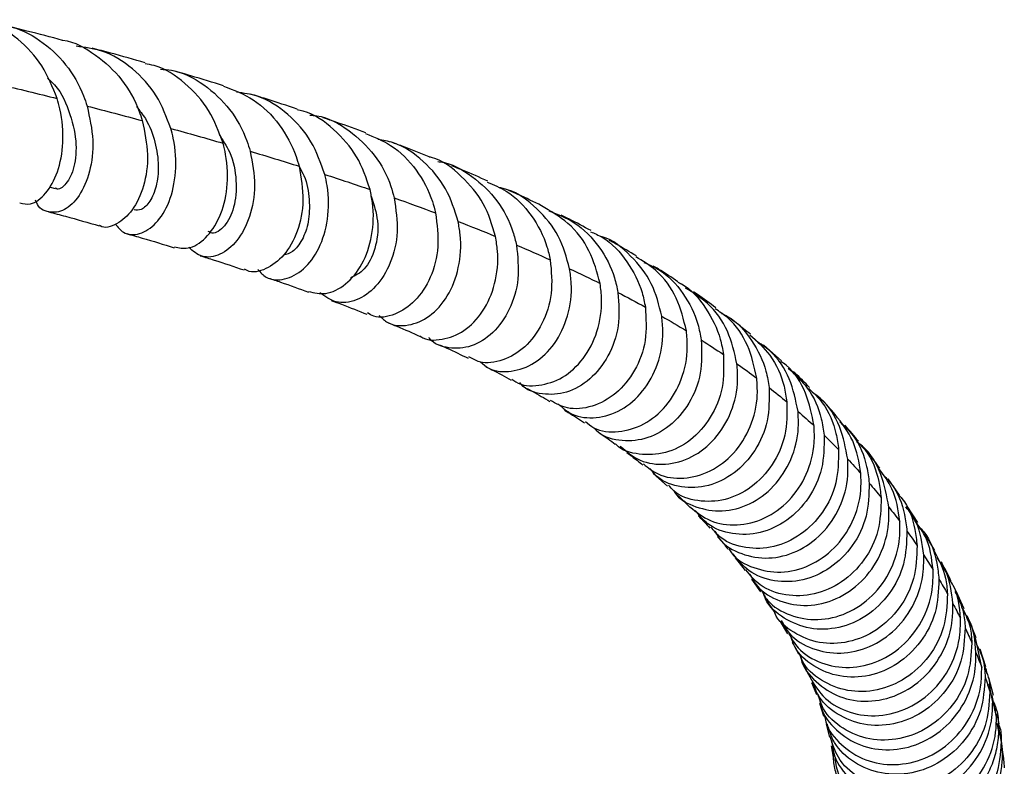
# Model space of a CAD drawing. Units: millimetres. Extents: x 16 to 2766, y 46 to 2085.
# Drawn here: x 1562 to 1644, y 1756 to 1818 of the extents above; entities that cross this region are included whole.
import ezdxf

# ---------------------------------------------------------------- set-up
doc = ezdxf.new("R2010")
doc.units = ezdxf.units.MM
doc.header["$LTSCALE"] = 10

msp = doc.modelspace()

# ---------------------------------------------------------------- linework, layer by layer
at = {"color": 7, "linetype": 'Continuous', "lineweight": 25}
for p, q in [((1564.833, 1804.026), (1565.33, 1803.894)), ((1625.38, 1789.637), (1623.887, 1790.955)), ((1614.787, 1780.315), (1615.96, 1779.283)), ((1635.143, 1778.545), (1634.195, 1779.876)), ((1636.66, 1776.278), (1635.776, 1777.635)), ((1638.062, 1773.961), (1637.245, 1775.35)), ((1622.912, 1771.587), (1623.661, 1770.538)), ((1639.222, 1771.632), (1639.376, 1771.458)), ((1624.152, 1769.832), (1624.83, 1768.794)), ((1640.497, 1769.141), (1639.823, 1770.608)), ((1641.47, 1766.734), (1640.901, 1768.197)), ((1625.269, 1768.101), (1625.874, 1767.075)), ((1641.943, 1764.287), (1641.432, 1766.727)), ((1642.274, 1764.349), (1641.805, 1765.801)), ((1627.119, 1764.733), (1627.583, 1763.74)), ((1642.911, 1761.982), (1642.54, 1763.429)), ((1627.881, 1763.056), (1628.282, 1762.042)), ((1642.849, 1761.431), (1642.548, 1762.928)), ((1643.162, 1760.169), (1642.808, 1761.962)), ((1628.533, 1761.347), (1628.872, 1760.304)), ((1643.178, 1760.714), (1643.111, 1761.07)), ((1643.384, 1759.623), (1643.225, 1760.465)), ((1629.075, 1759.598), (1629.345, 1758.528)), ((1643.407, 1758.699), (1643.216, 1759.71)), ((1643.693, 1757.271), (1643.519, 1758.72)), ((1629.496, 1757.814), (1629.69, 1756.719)), ((1643.674, 1757.284), (1643.542, 1757.981))]:
    msp.add_line(p, q, dxfattribs=at)
for points, knots in [([(1565.494, 1811.324), (1565.126, 1812.253), (1564.389, 1814.113), (1562.317, 1816.311), (1560.353, 1817.618), (1559.072, 1817.795), (1558.755, 1817.838)], [0, 0, 0, 0, 0.30031, 0.600598, 0.901416, 1, 1, 1, 1]), ([(1560.181, 1817.396), (1560.59, 1817.383), (1561.967, 1817.34), (1564.126, 1816.225), (1566.313, 1814.223), (1567.475, 1812.188), (1567.879, 1810.978), (1567.973, 1810.696)], [0, 0, 0, 0, 0.113017, 0.381087, 0.649488, 0.91814, 1, 1, 1, 1]), ([(1565.941, 1816.132), (1564.971, 1816.391), (1563.476, 1816.79), (1561.894, 1817.174), (1561.339, 1817.309)], [0, 0, 0, 0, 0.6492062, 1, 1, 1, 1]), ([(1565.942, 1816.138), (1565.954, 1816.137), (1566.944, 1816.055), (1568.737, 1814.98), (1570.943, 1812.988), (1572.071, 1810.941), (1572.453, 1809.752), (1572.535, 1809.496)], [0, 0, 0, 0, 0.003859, 0.308473, 0.612972, 0.916922, 1, 1, 1, 1]), ([(1574.899, 1808.851), (1574.547, 1809.78), (1573.845, 1811.638), (1571.805, 1813.881), (1569.478, 1815.342), (1567.789, 1815.549), (1567.073, 1815.637)], [0, 0, 0, 0, 0.267789, 0.535627, 0.803111, 1, 1, 1, 1]), ([(1572.782, 1814.275), (1571.848, 1814.544), (1570.427, 1814.953), (1568.918, 1815.348), (1568.401, 1815.483)], [0, 0, 0, 0, 0.6573393, 1, 1, 1, 1]), ([(1579.214, 1807.626), (1578.871, 1808.56), (1578.186, 1810.427), (1576.136, 1812.646), (1574.237, 1813.959), (1573.015, 1814.152), (1572.765, 1814.192)], [0, 0, 0, 0, 0.306847, 0.613673, 0.92101, 1, 1, 1, 1]), ([(1564.705, 1813), (1564.821, 1812.905), (1565.664, 1812.21), (1566.55, 1810.302), (1567.173, 1807.789), (1566.961, 1805.55), (1566.278, 1804.193), (1565.591, 1803.693), (1565.366, 1803.915), (1565.346, 1803.935)], [0, 0, 0, 0, 0.030192, 0.220342, 0.41074, 0.601144, 0.791314, 0.981057, 1, 1, 1, 1]), ([(1574.034, 1813.745), (1574.347, 1813.728), (1575.637, 1813.659), (1577.709, 1812.538), (1579.882, 1810.517), (1581.006, 1808.465), (1581.374, 1807.25), (1581.46, 1806.964)], [0, 0, 0, 0, 0.088203, 0.363626, 0.639264, 0.915157, 1, 1, 1, 1]), ([(1579.258, 1812.376), (1578.368, 1812.653), (1577.031, 1813.069), (1575.604, 1813.472), (1575.127, 1813.607)], [0, 0, 0, 0, 0.665628, 1, 1, 1, 1]), ([(1579.248, 1812.354), (1580.101, 1812.026), (1581.879, 1811.343), (1583.968, 1809.233), (1585.073, 1807.206), (1585.423, 1805.997), (1585.502, 1805.725)], [0, 0, 0, 0, 0.286833, 0.598282, 0.909299, 1, 1, 1, 1]), ([(1587.627, 1805.046), (1587.304, 1805.977), (1586.659, 1807.839), (1584.658, 1810.097), (1582.469, 1811.539), (1580.914, 1811.766), (1580.332, 1811.85)], [0, 0, 0, 0, 0.2780602, 0.5561692, 0.8338135, 1, 1, 1, 1]), ([(1585.348, 1810.442), (1584.507, 1810.726), (1583.262, 1811.147), (1581.926, 1811.555), (1581.493, 1811.688)], [0, 0, 0, 0, 0.676093, 1, 1, 1, 1]), ([(1562.415, 1802.695), (1562.708, 1802.628), (1563.403, 1802.469), (1564.598, 1803.378), (1565.609, 1805.154), (1566.086, 1807.638), (1565.919, 1809.821), (1565.574, 1811.04), (1565.494, 1811.324)], [0, 0, 0, 0, 0.144859, 0.343129, 0.541727, 0.740557, 0.939562, 1, 1, 1, 1]), ([(1567.973, 1810.696), (1568.182, 1809.744), (1568.602, 1807.841), (1568.258, 1805.201), (1567.376, 1803.167), (1566.098, 1801.964), (1564.818, 1801.838), (1563.927, 1802.249), (1563.74, 1802.861), (1563.722, 1802.92)], [0, 0, 0, 0, 0.163426, 0.326841, 0.490544, 0.654559, 0.818668, 0.98256, 1, 1, 1, 1]), ([(1572.06, 1810.65), (1572.319, 1810.326), (1573.036, 1809.428), (1573.655, 1807.688), (1573.941, 1805.734), (1573.737, 1804.014), (1573.195, 1802.757), (1572.486, 1802.05), (1572.056, 1802.093), (1571.858, 1802.113)], [0, 0, 0, 0, 0.08786, 0.243767, 0.399757, 0.555706, 0.711499, 0.867034, 1, 1, 1, 1]), ([(1591.368, 1803.801), (1591.057, 1804.735), (1590.435, 1806.601), (1588.437, 1808.83), (1586.639, 1810.143), (1585.505, 1810.353), (1585.336, 1810.384)], [0, 0, 0, 0, 0.314761, 0.629502, 0.94471, 1, 1, 1, 1]), ([(1586.381, 1809.952), (1586.58, 1809.938), (1587.75, 1809.854), (1589.7, 1808.75), (1591.845, 1806.743), (1592.945, 1804.667), (1593.281, 1803.424), (1593.367, 1803.107)], [0, 0, 0, 0, 0.0575451, 0.3392028, 0.6211574, 0.9035588, 1, 1, 1, 1]), ([(1591.024, 1808.482), (1590.236, 1808.772), (1589.091, 1809.195), (1587.853, 1809.606), (1587.466, 1809.734)], [0, 0, 0, 0, 0.687873, 1, 1, 1, 1]), ([(1572.535, 1809.496), (1572.733, 1808.546), (1573.128, 1806.644), (1572.729, 1804.017), (1571.762, 1801.967), (1570.449, 1800.874), (1569.405, 1800.537), (1569.013, 1800.822), (1568.99, 1800.838)], [0, 0, 0, 0, 0.1980008, 0.3960108, 0.5936899, 0.7911119, 0.9882313, 1, 1, 1, 1]), ([(1570.312, 1800.96), (1570.52, 1800.695), (1571.043, 1800.029), (1572.321, 1800.016), (1573.713, 1800.883), (1574.842, 1802.698), (1575.406, 1805.186), (1575.289, 1807.37), (1574.97, 1808.582), (1574.899, 1808.851)], [0, 0, 0, 0, 0.111095, 0.278573, 0.446616, 0.615032, 0.783545, 0.951892, 1, 1, 1, 1]), ([(1578.895, 1808.346), (1579.203, 1807.878), (1579.995, 1806.674), (1580.399, 1804.453), (1580.194, 1802.211), (1579.378, 1800.678), (1578.484, 1800.052), (1578.09, 1800.279), (1577.981, 1800.342)], [0, 0, 0, 0, 0.123341, 0.316809, 0.519359, 0.72163, 0.923406, 1, 1, 1, 1]), ([(1590.994, 1808.418), (1591.71, 1808.136), (1593.342, 1807.493), (1595.29, 1805.478), (1596.384, 1803.43), (1596.703, 1802.183), (1596.784, 1801.867)], [0, 0, 0, 0, 0.250808, 0.571291, 0.891466, 1, 1, 1, 1]), ([(1575.192, 1799.072), (1575.565, 1798.988), (1576.401, 1798.799), (1577.81, 1799.681), (1579.009, 1801.423), (1579.656, 1803.877), (1579.599, 1806.075), (1579.29, 1807.319), (1579.214, 1807.626)], [0, 0, 0, 0, 0.156279, 0.350494, 0.545141, 0.740231, 0.935725, 1, 1, 1, 1]), ([(1598.65, 1801.158), (1598.363, 1802.086), (1597.788, 1803.942), (1595.856, 1806.205), (1593.84, 1807.622), (1592.444, 1807.867), (1592.007, 1807.943)], [0, 0, 0, 0, 0.289654, 0.579341, 0.868548, 1, 1, 1, 1]), ([(1596.27, 1806.5), (1595.537, 1806.797), (1594.495, 1807.219), (1593.359, 1807.63), (1593.021, 1807.752)], [0, 0, 0, 0, 0.702384, 1, 1, 1, 1]), ([(1581.46, 1806.964), (1581.636, 1806.011), (1581.988, 1804.105), (1581.497, 1801.478), (1580.432, 1799.452), (1578.982, 1798.303), (1577.472, 1798.079), (1576.735, 1798.708), (1576.385, 1799.005)], [0, 0, 0, 0, 0.169372, 0.338736, 0.508271, 0.677921, 0.847464, 1, 1, 1, 1]), ([(1601.743, 1799.928), (1601.468, 1800.858), (1600.917, 1802.717), (1598.99, 1804.945), (1597.339, 1806.248), (1596.328, 1806.47), (1596.266, 1806.484)], [0, 0, 0, 0, 0.326011, 0.652001, 0.97846, 1, 1, 1, 1]), ([(1585.502, 1805.725), (1585.664, 1804.775), (1585.989, 1802.876), (1585.439, 1800.265), (1584.299, 1798.239), (1582.79, 1797.152), (1581.559, 1796.848), (1581.057, 1797.179), (1580.983, 1797.227)], [0, 0, 0, 0, 0.194047, 0.388108, 0.581653, 0.774652, 0.967093, 1, 1, 1, 1]), ([(1585.504, 1805.699), (1585.644, 1805.45), (1586.134, 1804.575), (1586.401, 1802.94), (1586.332, 1801.079), (1585.794, 1799.579), (1585.017, 1798.593), (1584.463, 1798.442), (1584.21, 1798.374)], [0, 0, 0, 0, 0.076023, 0.267135, 0.458224, 0.649131, 0.839713, 1, 1, 1, 1]), ([(1596.981, 1806.108), (1597.047, 1806.102), (1598.07, 1806.01), (1599.874, 1804.94), (1601.988, 1802.972), (1603.083, 1800.863), (1603.389, 1799.574), (1603.477, 1799.205)], [0, 0, 0, 0, 0.019697, 0.307534, 0.595756, 0.884484, 1, 1, 1, 1]), ([(1601.105, 1804.494), (1600.423, 1804.798), (1599.475, 1805.221), (1598.437, 1805.633), (1598.145, 1805.749)], [0, 0, 0, 0, 0.718765, 1, 1, 1, 1]), ([(1582.091, 1797.189), (1582.311, 1796.951), (1582.902, 1796.308), (1584.316, 1796.27), (1585.903, 1797.083), (1587.227, 1798.845), (1587.971, 1801.29), (1587.976, 1803.493), (1587.696, 1804.74), (1587.627, 1805.046)], [0, 0, 0, 0, 0.099349, 0.267676, 0.436505, 0.605748, 0.775256, 0.944843, 1, 1, 1, 1]), ([(1601.061, 1804.401), (1601.597, 1804.183), (1603.034, 1803.6), (1604.805, 1801.711), (1605.898, 1799.641), (1606.188, 1798.349), (1606.27, 1797.984)], [0, 0, 0, 0, 0.19906, 0.533691, 0.868094, 1, 1, 1, 1]), ([(1586.283, 1795.371), (1586.753, 1795.26), (1587.746, 1795.025), (1589.392, 1795.859), (1590.789, 1797.537), (1591.625, 1799.932), (1591.707, 1802.153), (1591.442, 1803.443), (1591.368, 1803.801)], [0, 0, 0, 0, 0.16928, 0.357899, 0.546937, 0.736548, 0.92682, 1, 1, 1, 1]), ([(1591.469, 1803.248), (1591.682, 1802.563), (1592.155, 1801.039), (1591.86, 1798.83), (1590.969, 1797.072), (1590.152, 1796.69), (1589.757, 1796.505)], [0, 0, 0, 0, 0.217259, 0.483759, 0.749825, 1, 1, 1, 1]), ([(1607.872, 1797.249), (1607.619, 1798.174), (1607.111, 1800.025), (1605.246, 1802.285), (1603.438, 1803.663), (1602.236, 1803.916), (1601.977, 1803.97)], [0, 0, 0, 0, 0.305559, 0.611165, 0.916224, 1, 1, 1, 1]), ([(1605.552, 1802.463), (1604.917, 1802.776), (1604.054, 1803.2), (1603.106, 1803.614), (1602.856, 1803.723)], [0, 0, 0, 0, 0.737081, 1, 1, 1, 1]), ([(1593.367, 1803.107), (1593.505, 1802.159), (1593.781, 1800.261), (1593.137, 1797.658), (1591.897, 1795.658), (1590.255, 1794.526), (1588.529, 1794.314), (1587.649, 1794.956), (1587.222, 1795.266)], [0, 0, 0, 0, 0.1683987, 0.3367944, 0.5051985, 0.6735378, 0.8416349, 1, 1, 1, 1]), ([(1610.391, 1796.036), (1610.144, 1796.953), (1609.648, 1798.788), (1607.901, 1801.097), (1606.3, 1802.007), (1605.538, 1802.441)], [0, 0, 0, 0, 0.343806, 0.687592, 1, 1, 1, 1]), ([(1564.791, 1801.956), (1565.26, 1801.833), (1566.703, 1801.455), (1568.059, 1801.065), (1568.974, 1800.801)], [0, 0, 0, 0, 0.3248387, 1, 1, 1, 1]), ([(1596.784, 1801.867), (1596.906, 1800.925), (1597.152, 1799.039), (1596.451, 1796.457), (1595.143, 1794.464), (1593.444, 1793.378), (1591.984, 1793.106), (1591.331, 1793.497), (1591.166, 1793.596)], [0, 0, 0, 0, 0.188159, 0.376336, 0.563899, 0.75083, 0.937176, 1, 1, 1, 1]), ([(1606.159, 1802.032), (1606.883, 1801.747), (1608.501, 1801.109), (1610.411, 1799.124), (1611.505, 1797.027), (1611.78, 1795.699), (1611.865, 1795.29)], [0, 0, 0, 0, 0.248475, 0.555387, 0.862866, 1, 1, 1, 1]), ([(1609.64, 1800.401), (1609.045, 1800.725), (1608.262, 1801.152), (1607.395, 1801.569), (1607.185, 1801.67)], [0, 0, 0, 0, 0.757907, 1, 1, 1, 1]), ([(1592.136, 1793.379), (1592.358, 1793.166), (1593.008, 1792.541), (1594.546, 1792.469), (1596.326, 1793.208), (1597.853, 1794.898), (1598.793, 1797.28), (1598.947, 1799.505), (1598.715, 1800.799), (1598.65, 1801.158)], [0, 0, 0, 0, 0.087566, 0.256242, 0.425396, 0.59494, 0.76478, 0.934743, 1, 1, 1, 1]), ([(1571.254, 1800.153), (1571.682, 1800.032), (1573.039, 1799.649), (1574.306, 1799.254), (1575.174, 1798.984)], [0, 0, 0, 0, 0.315791, 1, 1, 1, 1]), ([(1609.597, 1800.312), (1609.928, 1800.171), (1611.142, 1799.651), (1612.709, 1797.889), (1613.795, 1795.808), (1614.054, 1794.484), (1614.133, 1794.083)], [0, 0, 0, 0, 0.133124, 0.489361, 0.845459, 1, 1, 1, 1]), ([(1615.483, 1793.327), (1615.259, 1794.252), (1614.81, 1796.101), (1613, 1798.353), (1611.411, 1799.686), (1610.42, 1799.936), (1610.352, 1799.953)], [0, 0, 0, 0, 0.3255359, 0.651114, 0.9761125, 1, 1, 1, 1]), ([(1595.525, 1791.684), (1595.537, 1791.674), (1596.014, 1791.289), (1597.35, 1791.328), (1599.173, 1791.981), (1600.776, 1793.631), (1601.793, 1795.956), (1602.023, 1798.196), (1601.808, 1799.525), (1601.743, 1799.928)], [0, 0, 0, 0, 0.004973, 0.187326, 0.36984, 0.552663, 0.735984, 0.919877, 1, 1, 1, 1]), ([(1603.477, 1799.205), (1603.575, 1798.264), (1603.771, 1796.381), (1602.98, 1793.808), (1601.584, 1791.845), (1599.744, 1790.701), (1597.896, 1790.614), (1596.624, 1790.993), (1596.26, 1791.546), (1596.247, 1791.566)], [0, 0, 0, 0, 0.165771, 0.331538, 0.49733, 0.663053, 0.82858, 0.993788, 1, 1, 1, 1]), ([(1613.388, 1798.308), (1612.832, 1798.644), (1612.119, 1799.074), (1611.327, 1799.496), (1611.153, 1799.589)], [0, 0, 0, 0, 0.780062, 1, 1, 1, 1]), ([(1577.326, 1798.322), (1577.71, 1798.205), (1578.969, 1797.821), (1580.138, 1797.426), (1580.949, 1797.151)], [0, 0, 0, 0, 0.305512, 1, 1, 1, 1]), ([(1606.27, 1797.984), (1606.356, 1797.048), (1606.526, 1795.175), (1605.689, 1792.621), (1604.232, 1790.66), (1602.368, 1789.58), (1600.657, 1789.341), (1599.826, 1789.808), (1599.536, 1789.971)], [0, 0, 0, 0, 0.181286, 0.362589, 0.543351, 0.723542, 0.903252, 1, 1, 1, 1]), ([(1617.521, 1792.127), (1617.299, 1793.041), (1616.855, 1794.869), (1615.307, 1797.05), (1613.914, 1797.89), (1613.339, 1798.237)], [0, 0, 0, 0, 0.37005, 0.740082, 1, 1, 1, 1]), ([(1614.018, 1797.773), (1614.433, 1797.597), (1615.724, 1797.053), (1617.347, 1795.256), (1618.429, 1793.153), (1618.674, 1791.799), (1618.753, 1791.363)], [0, 0, 0, 0, 0.160595, 0.49923, 0.838474, 1, 1, 1, 1]), ([(1600.501, 1789.562), (1600.722, 1789.368), (1601.418, 1788.756), (1603.061, 1788.654), (1605.008, 1789.331), (1606.71, 1790.959), (1607.82, 1793.286), (1608.111, 1795.523), (1607.927, 1796.851), (1607.872, 1797.249)], [0, 0, 0, 0, 0.078607, 0.247682, 0.417166, 0.586983, 0.757045, 0.927232, 1, 1, 1, 1]), ([(1616.822, 1796.18), (1616.3, 1796.53), (1615.653, 1796.965), (1614.93, 1797.391), (1614.789, 1797.475)], [0, 0, 0, 0, 0.80488, 1, 1, 1, 1]), ([(1582.974, 1796.475), (1583.31, 1796.364), (1584.461, 1795.982), (1585.52, 1795.591), (1586.27, 1795.314)], [0, 0, 0, 0, 0.291817, 1, 1, 1, 1]), ([(1603.099, 1788.129), (1603.202, 1788.046), (1603.802, 1787.561), (1605.337, 1787.508), (1607.324, 1788.131), (1609.084, 1789.721), (1610.256, 1792.002), (1610.611, 1794.247), (1610.444, 1795.602), (1610.391, 1796.036)], [0, 0, 0, 0, 0.036149, 0.211825, 0.387585, 0.563596, 0.739984, 0.916871, 1, 1, 1, 1]), ([(1616.806, 1796.148), (1616.908, 1796.1), (1617.871, 1795.652), (1619.206, 1794.019), (1620.281, 1791.939), (1620.511, 1790.592), (1620.583, 1790.167)], [0, 0, 0, 0, 0.045913, 0.433755, 0.821474, 1, 1, 1, 1]), ([(1611.865, 1795.29), (1611.929, 1794.354), (1612.056, 1792.482), (1611.139, 1789.936), (1609.607, 1788.001), (1607.621, 1786.881), (1605.616, 1786.798), (1604.215, 1787.208), (1603.783, 1787.795), (1603.745, 1787.847)], [0, 0, 0, 0, 0.164149, 0.328295, 0.492466, 0.656604, 0.820591, 0.984314, 1, 1, 1, 1]), ([(1621.703, 1789.396), (1621.498, 1790.309), (1621.089, 1792.136), (1619.529, 1794.376), (1618.089, 1795.261), (1617.458, 1795.648)], [0, 0, 0, 0, 0.359902, 0.719837, 1, 1, 1, 1]), ([(1619.959, 1794.018), (1619.47, 1794.384), (1618.881, 1794.823), (1618.223, 1795.255), (1618.112, 1795.328)], [0, 0, 0, 0, 0.8309273, 1, 1, 1, 1]), ([(1588.152, 1794.628), (1588.44, 1794.524), (1589.48, 1794.147), (1590.429, 1793.763), (1591.114, 1793.485)], [0, 0, 0, 0, 0.276976, 1, 1, 1, 1]), ([(1614.133, 1794.083), (1614.186, 1793.151), (1614.292, 1791.287), (1613.339, 1788.757), (1611.757, 1786.827), (1609.753, 1785.756), (1607.77, 1785.553), (1606.738, 1786.113), (1606.288, 1786.357)], [0, 0, 0, 0, 0.173812, 0.347638, 0.521002, 0.693922, 0.866442, 1, 1, 1, 1]), ([(1623.346, 1788.204), (1623.144, 1789.115), (1622.741, 1790.936), (1621.411, 1792.958), (1620.256, 1793.702), (1619.898, 1793.933)], [0, 0, 0, 0, 0.4081283, 0.8162415, 1, 1, 1, 1]), ([(1620.424, 1793.561), (1620.597, 1793.481), (1621.624, 1793.01), (1623.008, 1791.349), (1624.075, 1789.249), (1624.291, 1787.879), (1624.362, 1787.426)], [0, 0, 0, 0, 0.0750153, 0.4456174, 0.8167938, 1, 1, 1, 1]), ([(1592.859, 1792.787), (1593.101, 1792.691), (1594.036, 1792.32), (1594.883, 1791.942), (1595.51, 1791.662)], [0, 0, 0, 0, 0.259461, 1, 1, 1, 1]), ([(1606.909, 1786.089), (1607.279, 1785.769), (1608.157, 1785.012), (1610.072, 1784.81), (1612.166, 1785.453), (1614.009, 1787.027), (1615.26, 1789.313), (1615.665, 1791.553), (1615.526, 1792.904), (1615.483, 1793.327)], [0, 0, 0, 0, 0.117695, 0.278839, 0.440302, 0.602044, 0.763949, 0.925931, 1, 1, 1, 1]), ([(1622.813, 1791.833), (1622.443, 1792.139), (1621.909, 1792.582), (1621.31, 1793.019), (1621.125, 1793.153)], [0, 0, 0, 0, 0.692021, 1, 1, 1, 1]), ([(1609.175, 1784.611), (1609.402, 1784.426), (1610.155, 1783.815), (1611.918, 1783.669), (1614.041, 1784.269), (1615.93, 1785.812), (1617.229, 1788.059), (1617.685, 1790.304), (1617.562, 1791.675), (1617.521, 1792.127)], [0, 0, 0, 0, 0.073006, 0.241434, 0.409913, 0.578588, 0.747553, 0.916886, 1, 1, 1, 1]), ([(1622.774, 1791.795), (1623.363, 1791.261), (1624.654, 1790.09), (1625.561, 1788.027), (1625.769, 1786.674), (1625.837, 1786.237)], [0, 0, 0, 0, 0.362551, 0.794299, 1, 1, 1, 1]), ([(1618.753, 1791.363), (1618.787, 1790.431), (1618.856, 1788.567), (1617.834, 1786.044), (1616.188, 1784.134), (1614.082, 1783.039), (1611.951, 1782.966), (1610.438, 1783.407), (1609.945, 1784.026), (1609.882, 1784.106)], [0, 0, 0, 0, 0.162718, 0.325431, 0.488184, 0.650958, 0.813622, 0.976095, 1, 1, 1, 1]), ([(1626.757, 1785.455), (1626.57, 1786.366), (1626.196, 1788.187), (1624.852, 1790.26), (1623.655, 1791.04), (1623.248, 1791.306)], [0, 0, 0, 0, 0.3973626, 0.7947844, 1, 1, 1, 1]), ([(1597.11, 1790.959), (1597.313, 1790.87), (1598.152, 1790.504), (1598.907, 1790.133), (1599.479, 1789.851)], [0, 0, 0, 0, 0.241477, 1, 1, 1, 1]), ([(1620.583, 1790.167), (1620.609, 1789.238), (1620.661, 1787.381), (1619.609, 1784.869), (1617.93, 1782.971), (1615.79, 1781.884), (1613.636, 1781.826), (1612.153, 1782.213), (1611.684, 1782.758), (1611.666, 1782.778)], [0, 0, 0, 0, 0.166125, 0.33226, 0.498038, 0.663472, 0.8286, 0.993523, 1, 1, 1, 1]), ([(1612.062, 1782.576), (1612.583, 1782.135), (1613.636, 1781.241), (1615.808, 1780.953), (1618.019, 1781.567), (1619.976, 1783.1), (1621.339, 1785.353), (1621.834, 1787.592), (1621.735, 1788.956), (1621.703, 1789.396)], [0, 0, 0, 0, 0.150683, 0.305366, 0.460322, 0.615488, 0.770793, 0.926122, 1, 1, 1, 1]), ([(1628.083, 1784.268), (1627.896, 1785.175), (1627.523, 1786.988), (1626.408, 1788.851), (1625.491, 1789.488), (1625.345, 1789.589)], [0, 0, 0, 0, 0.456779, 0.913542, 1, 1, 1, 1]), ([(1600.94, 1789.143), (1601.106, 1789.063), (1601.855, 1788.702), (1602.526, 1788.337), (1603.048, 1788.053)], [0, 0, 0, 0, 0.221167, 1, 1, 1, 1]), ([(1625.942, 1789.031), (1626.507, 1788.514), (1627.765, 1787.363), (1628.655, 1785.308), (1628.851, 1783.939), (1628.917, 1783.482)], [0, 0, 0, 0, 0.3516522, 0.7835107, 1, 1, 1, 1]), ([(1627.716, 1787.428), (1627.321, 1787.832), (1626.887, 1788.276), (1626.4, 1788.715), (1626.356, 1788.754)], [0, 0, 0, 0, 0.910775, 1, 1, 1, 1]), ([(1613.985, 1781.111), (1614.365, 1780.802), (1615.292, 1780.048), (1617.305, 1779.81), (1619.538, 1780.392), (1621.527, 1781.9), (1622.926, 1784.124), (1623.461, 1786.365), (1623.375, 1787.744), (1623.346, 1788.204)], [0, 0, 0, 0, 0.11193, 0.273079, 0.434279, 0.595598, 0.757145, 0.918958, 1, 1, 1, 1]), ([(1604.374, 1787.342), (1604.507, 1787.272), (1605.176, 1786.916), (1605.77, 1786.557), (1606.247, 1786.27)], [0, 0, 0, 0, 0.198439, 1, 1, 1, 1]), ([(1624.362, 1787.426), (1624.372, 1786.497), (1624.392, 1784.638), (1623.286, 1782.135), (1621.546, 1780.245), (1619.35, 1779.178), (1617.103, 1779.1), (1615.356, 1779.683), (1614.712, 1780.495), (1614.512, 1780.747)], [0, 0, 0, 0, 0.155037, 0.31007, 0.465149, 0.620248, 0.77529, 0.93018, 1, 1, 1, 1]), ([(1627.639, 1787.355), (1628.033, 1786.981), (1629.11, 1785.959), (1629.862, 1784.097), (1630.051, 1782.739), (1630.112, 1782.296)], [0, 0, 0, 0, 0.280332, 0.765112, 1, 1, 1, 1]), ([(1630.869, 1781.506), (1630.695, 1782.414), (1630.347, 1784.23), (1629.186, 1786.16), (1628.197, 1786.846), (1627.976, 1786.999)], [0, 0, 0, 0, 0.437139, 0.874367, 1, 1, 1, 1]), ([(1625.837, 1786.237), (1625.84, 1785.31), (1625.847, 1783.456), (1624.717, 1780.961), (1622.954, 1779.082), (1620.732, 1778.022), (1618.47, 1777.957), (1616.784, 1778.478), (1616.183, 1779.193), (1616.041, 1779.362)], [0, 0, 0, 0, 0.158957, 0.317921, 0.476607, 0.635036, 0.793267, 0.951335, 1, 1, 1, 1]), ([(1629.835, 1785.207), (1629.465, 1785.624), (1629.071, 1786.069), (1628.629, 1786.511), (1628.601, 1786.539)], [0, 0, 0, 0, 0.936178, 1, 1, 1, 1]), ([(1607.441, 1785.561), (1607.545, 1785.499), (1608.14, 1785.148), (1608.666, 1784.796), (1609.101, 1784.505)], [0, 0, 0, 0, 0.174793, 1, 1, 1, 1]), ([(1616.488, 1778.879), (1616.508, 1778.845), (1616.886, 1778.186), (1618.303, 1777.473), (1620.467, 1777.064), (1622.794, 1777.673), (1624.831, 1779.17), (1626.282, 1781.401), (1626.846, 1783.636), (1626.779, 1785.007), (1626.757, 1785.455)], [0, 0, 0, 0, 0.008267, 0.160707, 0.313373, 0.466266, 0.61932, 0.77247, 0.925633, 1, 1, 1, 1]), ([(1631.952, 1780.32), (1631.801, 1781.251), (1631.507, 1783.053), (1630.369, 1784.498), (1629.819, 1785.197)], [0, 0, 0, 0, 0.516177, 1, 1, 1, 1]), ([(1630.217, 1784.6), (1630.601, 1784.233), (1631.66, 1783.219), (1632.404, 1781.355), (1632.583, 1779.986), (1632.642, 1779.528)], [0, 0, 0, 0, 0.274719, 0.757735, 1, 1, 1, 1]), ([(1610.176, 1783.797), (1610.254, 1783.746), (1610.783, 1783.4), (1611.248, 1783.053), (1611.645, 1782.758)], [0, 0, 0, 0, 0.148605, 1, 1, 1, 1]), ([(1617.819, 1777.574), (1618.354, 1777.14), (1619.452, 1776.248), (1621.707, 1775.93), (1624.024, 1776.498), (1626.091, 1777.982), (1627.565, 1780.19), (1628.159, 1782.425), (1628.102, 1783.806), (1628.083, 1784.268)], [0, 0, 0, 0, 0.146673, 0.30154, 0.456432, 0.611422, 0.766554, 0.921885, 1, 1, 1, 1]), ([(1631.76, 1782.985), (1631.414, 1783.412), (1631.054, 1783.857), (1630.654, 1784.299), (1630.638, 1784.317)], [0, 0, 0, 0, 0.960675, 1, 1, 1, 1]), ([(1628.917, 1783.482), (1628.908, 1782.554), (1628.889, 1780.698), (1627.715, 1778.209), (1625.905, 1776.336), (1623.637, 1775.292), (1621.308, 1775.219), (1619.356, 1775.911), (1618.582, 1776.878), (1618.264, 1777.275)], [0, 0, 0, 0, 0.149374, 0.298745, 0.448149, 0.597591, 0.746999, 0.896292, 1, 1, 1, 1]), ([(1634.264, 1777.548), (1634.099, 1778.456), (1633.771, 1780.271), (1632.687, 1782.155), (1631.777, 1782.81), (1631.621, 1782.921)], [0, 0, 0, 0, 0.453405, 0.906897, 1, 1, 1, 1]), ([(1631.688, 1782.918), (1631.908, 1782.698), (1632.79, 1781.817), (1633.399, 1780.143), (1633.573, 1778.786), (1633.63, 1778.342)], [0, 0, 0, 0, 0.183134, 0.732676, 1, 1, 1, 1]), ([(1612.604, 1782.049), (1612.741, 1781.95), (1613.213, 1781.607), (1613.627, 1781.264), (1613.922, 1781.021)], [0, 0, 0, 0, 0.290024, 1, 1, 1, 1]), ([(1630.112, 1782.296), (1630.098, 1781.369), (1630.069, 1779.517), (1628.879, 1777.034), (1627.05, 1775.169), (1624.764, 1774.131), (1622.424, 1774.068), (1620.541, 1774.705), (1619.811, 1775.582), (1619.549, 1775.897)], [0, 0, 0, 0, 0.152763, 0.305531, 0.458086, 0.610478, 0.76272, 0.914859, 1, 1, 1, 1]), ([(1633.514, 1780.775), (1633.189, 1781.21), (1632.859, 1781.652), (1632.495, 1782.092), (1632.489, 1782.1)], [0, 0, 0, 0, 0.982574, 1, 1, 1, 1]), ([(1619.885, 1775.544), (1620.004, 1775.327), (1620.477, 1774.466), (1622.061, 1773.583), (1624.311, 1773.176), (1626.695, 1773.759), (1628.799, 1775.237), (1630.312, 1777.452), (1630.925, 1779.682), (1630.883, 1781.055), (1630.869, 1781.506)], [0, 0, 0, 0, 0.049117, 0.195324, 0.341701, 0.488224, 0.634876, 0.781583, 0.928295, 1, 1, 1, 1]), ([(1635.174, 1776.361), (1635.042, 1777.296), (1634.817, 1778.899), (1633.842, 1780.189), (1633.437, 1780.725)], [0, 0, 0, 0, 0.583904, 1, 1, 1, 1]), ([(1621.037, 1774.108), (1621.105, 1773.991), (1621.541, 1773.237), (1623.065, 1772.435), (1625.318, 1772.012), (1627.719, 1772.589), (1629.836, 1774.054), (1631.366, 1776.255), (1631.998, 1778.484), (1631.964, 1779.862), (1631.952, 1780.32)], [0, 0, 0, 0, 0.027557, 0.177124, 0.32665, 0.476167, 0.625745, 0.775422, 0.925228, 1, 1, 1, 1]), ([(1633.723, 1780.288), (1633.983, 1780.028), (1634.903, 1779.111), (1635.54, 1777.383), (1635.705, 1776.018), (1635.76, 1775.565)], [0, 0, 0, 0, 0.208755, 0.737361, 1, 1, 1, 1]), ([(1632.642, 1779.528), (1632.618, 1778.601), (1632.57, 1776.747), (1631.346, 1774.267), (1629.482, 1772.408), (1627.163, 1771.381), (1624.777, 1771.317), (1622.668, 1772.089), (1621.793, 1773.171), (1621.386, 1773.675)], [0, 0, 0, 0, 0.145521, 0.291039, 0.436568, 0.582135, 0.727666, 0.873131, 1, 1, 1, 1]), ([(1616.746, 1778.574), (1616.774, 1778.55), (1617.154, 1778.208), (1617.489, 1777.865), (1617.8, 1777.547)], [0, 0, 0, 0, 0.0722039, 1, 1, 1, 1]), ([(1633.63, 1778.342), (1633.602, 1777.416), (1633.547, 1775.563), (1632.312, 1773.088), (1630.435, 1771.234), (1628.104, 1770.213), (1625.71, 1770.155), (1623.65, 1770.891), (1622.806, 1771.912), (1622.436, 1772.359)], [0, 0, 0, 0, 0.147689, 0.295382, 0.44292, 0.590343, 0.737671, 0.88495, 1, 1, 1, 1]), ([(1635.11, 1778.515), (1635.187, 1778.434), (1635.902, 1777.677), (1636.385, 1776.167), (1636.55, 1774.814), (1636.603, 1774.372)], [0, 0, 0, 0, 0.074761, 0.698234, 1, 1, 1, 1]), ([(1622.767, 1772.019), (1622.956, 1771.669), (1623.502, 1770.666), (1625.217, 1769.669), (1627.522, 1769.261), (1629.948, 1769.829), (1632.097, 1771.298), (1633.651, 1773.504), (1634.296, 1775.728), (1634.272, 1777.099), (1634.264, 1777.548)], [0, 0, 0, 0, 0.075922, 0.218186, 0.360549, 0.503, 0.64551, 0.788065, 0.930613, 1, 1, 1, 1]), ([(1637.143, 1773.575), (1637.027, 1774.514), (1636.846, 1775.973), (1635.984, 1777.152), (1635.677, 1777.572)], [0, 0, 0, 0, 0.643618, 1, 1, 1, 1]), ([(1618.507, 1776.838), (1618.523, 1776.821), (1618.866, 1776.479), (1619.169, 1776.137), (1619.458, 1775.811)], [0, 0, 0, 0, 0.048951, 1, 1, 1, 1]), ([(1623.761, 1770.603), (1623.907, 1770.343), (1624.419, 1769.434), (1626.076, 1768.506), (1628.384, 1768.088), (1630.821, 1768.652), (1632.978, 1770.112), (1634.543, 1772.31), (1635.2, 1774.533), (1635.18, 1775.907), (1635.174, 1776.361)], [0, 0, 0, 0, 0.057999, 0.203029, 0.348021, 0.493015, 0.638057, 0.783177, 0.928396, 1, 1, 1, 1]), ([(1635.76, 1775.565), (1635.726, 1774.638), (1635.657, 1772.783), (1634.398, 1770.31), (1632.495, 1768.458), (1630.146, 1767.449), (1627.69, 1767.377), (1625.574, 1768.267), (1624.248, 1769.375), (1623.974, 1770.209), (1623.934, 1770.331)], [0, 0, 0, 0, 0.139446, 0.27889, 0.418344, 0.557836, 0.697324, 0.836772, 0.976147, 1, 1, 1, 1]), ([(1637.918, 1772.375), (1637.808, 1773.318), (1637.645, 1774.717), (1636.83, 1775.848), (1636.564, 1776.217)], [0, 0, 0, 0, 0.673935, 1, 1, 1, 1]), ([(1636.715, 1775.981), (1636.869, 1775.821), (1637.665, 1774.992), (1638.204, 1773.385), (1638.358, 1772.025), (1638.409, 1771.577)], [0, 0, 0, 0, 0.138032, 0.715909, 1, 1, 1, 1]), ([(1620.101, 1775.098), (1620.11, 1775.089), (1620.422, 1774.745), (1620.7, 1774.401), (1620.971, 1774.066)], [0, 0, 0, 0, 0.026572, 1, 1, 1, 1]), ([(1636.603, 1774.372), (1636.566, 1773.445), (1636.492, 1771.591), (1635.223, 1769.12), (1633.307, 1767.272), (1630.95, 1766.27), (1628.478, 1766.2), (1626.374, 1767.103), (1625.092, 1768.094), (1624.835, 1768.795), (1624.835, 1768.796)], [0, 0, 0, 0, 0.143053, 0.286109, 0.429023, 0.571834, 0.714552, 0.857206, 0.999835, 1, 1, 1, 1]), ([(1638.02, 1773.944), (1638.391, 1773.206), (1638.964, 1772.067), (1639.074, 1770.812), (1639.113, 1770.369)], [0, 0, 0, 0, 0.6477404, 1, 1, 1, 1]), ([(1621.564, 1773.345), (1621.566, 1773.343), (1621.854, 1772.995), (1622.114, 1772.646), (1622.372, 1772.3)], [0, 0, 0, 0, 0.0054549, 1, 1, 1, 1]), ([(1625.368, 1768.165), (1625.577, 1767.789), (1626.151, 1766.755), (1627.918, 1765.732), (1630.263, 1765.317), (1632.725, 1765.878), (1634.908, 1767.341), (1636.493, 1769.545), (1637.158, 1771.765), (1637.147, 1773.131), (1637.143, 1773.575)], [0, 0, 0, 0, 0.081, 0.222628, 0.364355, 0.506164, 0.648035, 0.789929, 0.931805, 1, 1, 1, 1]), ([(1639.554, 1769.569), (1639.452, 1770.513), (1639.302, 1771.901), (1638.503, 1773.026), (1638.247, 1773.387)], [0, 0, 0, 0, 0.679324, 1, 1, 1, 1]), ([(1625.97, 1767.137), (1626.209, 1766.707), (1626.812, 1765.616), (1628.633, 1764.549), (1630.993, 1764.133), (1633.464, 1764.688), (1635.656, 1766.144), (1637.251, 1768.34), (1637.927, 1770.559), (1637.92, 1771.928), (1637.918, 1772.375)], [0, 0, 0, 0, 0.09132, 0.231388, 0.371406, 0.511419, 0.651474, 0.791607, 0.931838, 1, 1, 1, 1]), ([(1639.35, 1771.575), (1639.132, 1772.016), (1638.891, 1772.501), (1638.619, 1772.975), (1638.593, 1773.019)], [0, 0, 0, 0, 0.907122, 1, 1, 1, 1]), ([(1638.409, 1771.577), (1638.365, 1770.649), (1638.277, 1768.792), (1636.984, 1766.323), (1635.043, 1764.479), (1632.654, 1763.481), (1630.164, 1763.426), (1627.997, 1764.322), (1626.58, 1765.562), (1626.27, 1766.543), (1626.188, 1766.802)], [0, 0, 0, 0, 0.135876, 0.271749, 0.407638, 0.543568, 0.679496, 0.815386, 0.951208, 1, 1, 1, 1]), ([(1640.185, 1768.353), (1640.108, 1769.308), (1640.016, 1770.453), (1639.394, 1771.382), (1639.29, 1771.537)], [0, 0, 0, 0, 0.833789, 1, 1, 1, 1]), ([(1639.113, 1770.369), (1639.066, 1769.441), (1638.972, 1767.584), (1637.668, 1765.117), (1635.715, 1763.278), (1633.316, 1762.287), (1630.814, 1762.236), (1628.644, 1763.137), (1627.251, 1764.322), (1626.948, 1765.236), (1626.882, 1765.433)], [0, 0, 0, 0, 0.137684, 0.275371, 0.412919, 0.550363, 0.687715, 0.825009, 0.962285, 1, 1, 1, 1]), ([(1639.731, 1770.571), (1639.999, 1770.018), (1640.465, 1769.058), (1640.542, 1768.001), (1640.574, 1767.552)], [0, 0, 0, 0, 0.575512, 1, 1, 1, 1]), ([(1626.982, 1765.169), (1626.99, 1765.117), (1627.111, 1764.314), (1628.199, 1763.035), (1630.109, 1761.743), (1632.545, 1761.345), (1635.032, 1761.894), (1637.254, 1763.356), (1638.869, 1765.56), (1639.551, 1767.774), (1639.553, 1769.134), (1639.554, 1769.569)], [0, 0, 0, 0, 0.009329, 0.141709, 0.274178, 0.406736, 0.539368, 0.672053, 0.804759, 0.937444, 1, 1, 1, 1]), ([(1640.394, 1769.101), (1640.623, 1768.614), (1641.04, 1767.731), (1641.102, 1766.761), (1641.129, 1766.326)], [0, 0, 0, 0, 0.55125, 1, 1, 1, 1]), ([(1627.602, 1763.752), (1627.956, 1763.106), (1628.679, 1761.79), (1630.713, 1760.555), (1633.124, 1760.141), (1635.63, 1760.689), (1637.859, 1762.143), (1639.483, 1764.34), (1640.176, 1766.552), (1640.182, 1767.914), (1640.185, 1768.353)], [0, 0, 0, 0, 0.129703, 0.264085, 0.398408, 0.53272, 0.667068, 0.801489, 0.936007, 1, 1, 1, 1]), ([(1641.466, 1765.524), (1641.393, 1766.477), (1641.304, 1767.652), (1640.668, 1768.609), (1640.548, 1768.79)], [0, 0, 0, 0, 0.811204, 1, 1, 1, 1]), ([(1640.574, 1767.552), (1640.52, 1766.622), (1640.411, 1764.763), (1639.081, 1762.297), (1637.102, 1760.462), (1634.672, 1759.477), (1632.145, 1759.439), (1629.933, 1760.347), (1628.444, 1761.676), (1628.105, 1762.752), (1627.996, 1763.1)], [0, 0, 0, 0, 0.1337, 0.267398, 0.401117, 0.53488, 0.668645, 0.802377, 0.936045, 1, 1, 1, 1]), ([(1626.263, 1766.392), (1626.279, 1766.364), (1626.474, 1766.026), (1626.639, 1765.698), (1626.79, 1765.397)], [0, 0, 0, 0, 0.082765, 1, 1, 1, 1]), ([(1641.129, 1766.326), (1641.072, 1765.396), (1640.957, 1763.536), (1639.616, 1761.071), (1637.623, 1759.241), (1635.182, 1758.262), (1632.646, 1758.232), (1630.42, 1759.14), (1628.885, 1760.527), (1628.526, 1761.671), (1628.396, 1762.086)], [0, 0, 0, 0, 0.13232, 0.264643, 0.39683, 0.528917, 0.660918, 0.792866, 0.924803, 1, 1, 1, 1]), ([(1641.55, 1766.165), (1641.758, 1765.713), (1642.152, 1764.859), (1642.202, 1763.924), (1642.226, 1763.484)], [0, 0, 0, 0, 0.529846, 1, 1, 1, 1]), ([(1628.533, 1761.732), (1628.565, 1761.49), (1628.698, 1760.489), (1629.868, 1759.025), (1631.846, 1757.734), (1634.316, 1757.327), (1636.846, 1757.873), (1639.103, 1759.334), (1640.748, 1761.541), (1641.446, 1763.748), (1641.461, 1765.099), (1641.466, 1765.524)], [0, 0, 0, 0, 0.041007, 0.169378, 0.297834, 0.426374, 0.554985, 0.683644, 0.812317, 0.940964, 1, 1, 1, 1]), ([(1628.961, 1760.322), (1628.986, 1760.147), (1629.124, 1759.215), (1630.283, 1757.811), (1632.267, 1756.515), (1634.751, 1756.106), (1637.29, 1756.647), (1639.556, 1758.103), (1641.21, 1760.303), (1641.917, 1762.508), (1641.937, 1763.86), (1641.943, 1764.287)], [0, 0, 0, 0, 0.030077, 0.160188, 0.290156, 0.420061, 0.54995, 0.679868, 0.809854, 0.93993, 1, 1, 1, 1]), ([(1642.373, 1763.799), (1642.359, 1763.922), (1642.332, 1764.164), (1642.189, 1764.361), (1642.119, 1764.458)], [0, 0, 0, 0, 0.509829, 1, 1, 1, 1]), ([(1642.181, 1764.314), (1642.298, 1764.043), (1642.584, 1763.382), (1642.608, 1762.66), (1642.622, 1762.235)], [0, 0, 0, 0, 0.410812, 1, 1, 1, 1]), ([(1642.226, 1763.484), (1642.16, 1762.552), (1642.03, 1760.689), (1640.662, 1758.225), (1638.641, 1756.399), (1636.168, 1755.428), (1633.603, 1755.41), (1631.342, 1756.33), (1629.722, 1757.829), (1629.333, 1759.1), (1629.17, 1759.633)], [0, 0, 0, 0, 0.1294351, 0.2588674, 0.3883279, 0.5178388, 0.6473592, 0.7768504, 0.9062827, 1, 1, 1, 1]), ([(1642.622, 1762.235), (1642.553, 1761.303), (1642.417, 1759.439), (1641.036, 1756.975), (1639.001, 1755.154), (1636.516, 1754.19), (1633.942, 1754.18), (1631.669, 1755.103), (1630.008, 1756.648), (1629.602, 1757.971), (1629.422, 1758.557)], [0, 0, 0, 0, 0.128474, 0.25695, 0.385298, 0.513552, 0.641728, 0.769856, 0.897979, 1, 1, 1, 1]), ([(1629.524, 1758.299), (1629.581, 1757.847), (1629.733, 1756.631), (1631.012, 1754.969), (1633.052, 1753.677), (1635.561, 1753.263), (1638.133, 1753.807), (1640.426, 1755.27), (1642.101, 1757.482), (1642.812, 1759.68), (1642.841, 1761.02), (1642.849, 1761.431)], [0, 0, 0, 0, 0.073405, 0.197713, 0.322105, 0.446577, 0.571119, 0.695702, 0.820292, 0.944848, 1, 1, 1, 1]), ([(1642.908, 1761.452), (1643.023, 1761.181), (1643.304, 1760.518), (1643.322, 1759.793), (1643.333, 1759.365)], [0, 0, 0, 0, 0.408065, 1, 1, 1, 1]), ([(1628.958, 1760.177), (1628.952, 1760.191), (1628.917, 1760.274), (1628.922, 1760.367), (1628.926, 1760.444)], [0, 0, 0, 0, 0.171829, 1, 1, 1, 1]), ([(1629.811, 1756.743), (1629.859, 1756.4), (1630.015, 1755.295), (1631.264, 1753.729), (1633.31, 1752.432), (1635.834, 1752.016), (1638.414, 1752.557), (1640.716, 1754.016), (1642.399, 1756.223), (1643.118, 1758.418), (1643.152, 1759.757), (1643.162, 1760.169)], [0, 0, 0, 0, 0.056914, 0.183742, 0.310424, 0.43704, 0.563637, 0.690258, 0.816939, 0.943705, 1, 1, 1, 1]), ([(1643.333, 1759.365), (1643.343, 1758.869), (1643.307, 1758.379), (1643.187, 1757.657), (1643.137, 1757.419), (1643.014, 1756.945), (1642.941, 1756.709), (1642.69, 1756.016), (1642.484, 1755.577), (1642.118, 1754.952), (1641.987, 1754.749), (1641.705, 1754.356), (1641.554, 1754.164), (1641.08, 1753.617), (1640.736, 1753.287), (1640.181, 1752.845), (1639.989, 1752.706), (1639.593, 1752.446), (1639.387, 1752.325), (1638.765, 1751.996), (1638.336, 1751.819), (1637.457, 1751.549), (1637.001, 1751.455), (1636.1, 1751.36), (1635.653, 1751.356), (1634.77, 1751.435), (1634.33, 1751.52), (1633.497, 1751.768), (1633.101, 1751.932), (1632.35, 1752.337), (1631.995, 1752.58), (1631.359, 1753.121), (1631.074, 1753.422), (1630.698, 1753.915), (1630.58, 1754.087), (1630.368, 1754.44), (1630.272, 1754.621), (1630.017, 1755.175), (1629.888, 1755.56), (1629.716, 1756.358), (1629.675, 1756.768), (1629.679, 1757.178)], [0, 0, 0, 0, 0.0625, 0.0625, 0.09375, 0.09375, 0.125, 0.125, 0.1875, 0.1875, 0.21875, 0.21875, 0.25, 0.25, 0.3125, 0.3125, 0.34375, 0.34375, 0.375, 0.375, 0.4375, 0.4375, 0.5, 0.5, 0.5625, 0.5625, 0.625, 0.625, 0.6875, 0.6875, 0.75, 0.75, 0.8125, 0.8125, 0.84375, 0.84375, 0.875, 0.875, 0.9375, 0.9375, 1, 1, 1, 1]), ([(1643.341, 1759.607), (1643.379, 1759.506), (1643.564, 1759.025), (1643.561, 1758.502), (1643.559, 1758.089)], [0, 0, 0, 0, 0.210503, 1, 1, 1, 1]), ([(1643.559, 1758.089), (1643.479, 1757.155), (1643.319, 1755.286), (1641.896, 1752.823), (1639.817, 1751.011), (1637.287, 1750.063), (1634.674, 1750.075), (1632.358, 1751.016), (1630.587, 1752.693), (1630.139, 1754.159), (1629.917, 1754.882)], [0, 0, 0, 0, 0.125602, 0.251207, 0.37669, 0.502088, 0.627416, 0.752702, 0.877989, 1, 1, 1, 1]), ([(1629.919, 1754.877), (1630.004, 1754.192), (1630.184, 1752.736), (1631.601, 1750.859), (1633.7, 1749.564), (1636.25, 1749.144), (1638.865, 1749.688), (1641.194, 1751.156), (1642.898, 1753.376), (1643.619, 1755.565), (1643.661, 1756.891), (1643.674, 1757.284)], [0, 0, 0, 0, 0.1069776, 0.2271158, 0.3473294, 0.4676196, 0.587975, 0.7083676, 0.8287599, 0.9491117, 1, 1, 1, 1])]:
    msp.add_open_spline(points, degree=3, knots=knots, dxfattribs=at)
for points in [[(1560.714, 1812.489), (1562.33, 1812.105), (1563.924, 1811.716), (1565.494, 1811.324)], [(1567.973, 1810.696), (1569.518, 1810.3), (1571.039, 1809.9), (1572.535, 1809.496)], [(1574.899, 1808.851), (1576.364, 1808.445), (1577.803, 1808.037), (1579.214, 1807.626)], [(1581.46, 1806.964), (1582.836, 1806.553), (1584.183, 1806.14), (1585.502, 1805.725)], [(1587.627, 1805.046), (1588.904, 1804.632), (1590.151, 1804.217), (1591.368, 1803.801)], [(1593.367, 1803.107), (1594.538, 1802.694), (1595.677, 1802.281), (1596.784, 1801.867)], [(1598.65, 1801.158), (1599.711, 1800.749), (1600.742, 1800.338), (1601.743, 1799.928)], [(1603.477, 1799.205), (1604.435, 1798.799), (1605.366, 1798.391), (1606.27, 1797.984)], [(1607.872, 1797.249), (1608.737, 1796.845), (1609.577, 1796.44), (1610.391, 1796.036)], [(1611.865, 1795.29), (1612.644, 1794.888), (1613.4, 1794.486), (1614.133, 1794.083)], [(1615.483, 1793.327), (1616.184, 1792.927), (1616.863, 1792.527), (1617.521, 1792.127)], [(1618.753, 1791.363), (1619.382, 1790.964), (1619.992, 1790.566), (1620.583, 1790.167)], [(1621.703, 1789.396), (1622.268, 1788.999), (1622.815, 1788.601), (1623.346, 1788.204)], [(1624.362, 1787.426), (1624.869, 1787.03), (1625.36, 1786.634), (1625.837, 1786.237)], [(1626.757, 1785.455), (1627.213, 1785.06), (1627.654, 1784.664), (1628.083, 1784.268)], [(1628.917, 1783.482), (1629.327, 1783.087), (1629.726, 1782.691), (1630.112, 1782.296)], [(1630.869, 1781.506), (1631.241, 1781.111), (1631.601, 1780.716), (1631.952, 1780.32)], [(1632.642, 1779.528), (1632.98, 1779.133), (1633.309, 1778.738), (1633.63, 1778.342)], [(1634.264, 1777.548), (1634.574, 1777.152), (1634.877, 1776.757), (1635.174, 1776.361)], [(1635.76, 1775.565), (1636.048, 1775.168), (1636.329, 1774.77), (1636.603, 1774.372)], [(1637.143, 1773.575), (1637.408, 1773.176), (1637.667, 1772.776), (1637.918, 1772.375)], [(1638.409, 1771.577), (1638.651, 1771.175), (1638.885, 1770.772), (1639.113, 1770.369)], [(1639.554, 1769.569), (1639.771, 1769.165), (1639.982, 1768.759), (1640.185, 1768.353)], [(1640.574, 1767.552), (1640.767, 1767.144), (1640.952, 1766.735), (1641.129, 1766.326)], [(1641.466, 1765.524), (1641.633, 1765.112), (1641.792, 1764.7), (1641.943, 1764.287)], [(1642.226, 1763.484), (1642.366, 1763.068), (1642.498, 1762.652), (1642.622, 1762.235)], [(1642.849, 1761.431), (1642.962, 1761.011), (1643.067, 1760.591), (1643.162, 1760.169)], [(1643.333, 1759.365), (1643.418, 1758.941), (1643.493, 1758.515), (1643.559, 1758.089)], [(1643.674, 1757.284), (1643.728, 1756.855), (1643.774, 1756.425), (1643.81, 1755.994)]]:
    msp.add_open_spline(points, degree=3, dxfattribs=at)

doc.saveas('drawing.dxf')
